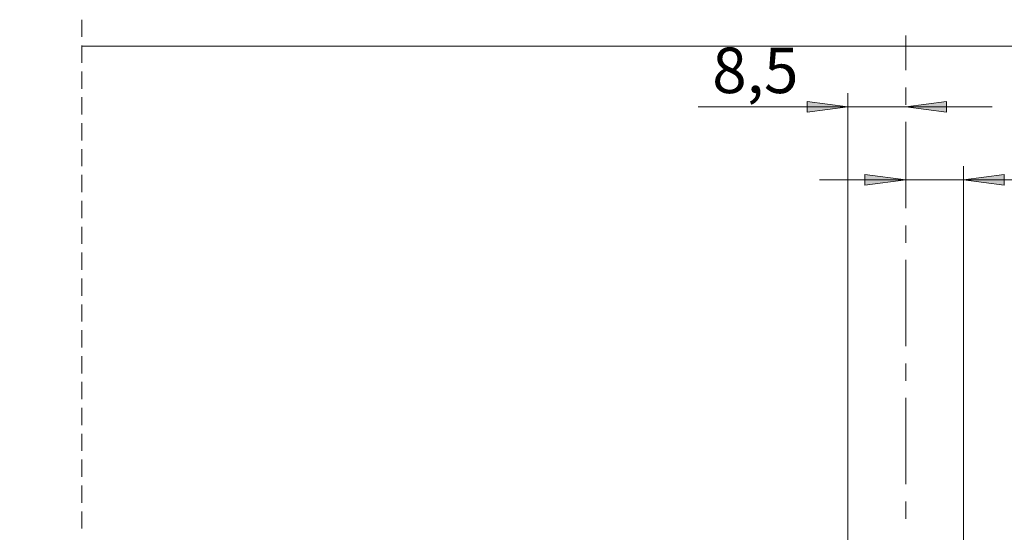
# Model space of a CAD drawing. Units: millimetres. Extents: x 0 to 1189, y 0 to 1738.
# Drawn here: x 610 to 682, y 1299 to 1336 of the extents above; entities that cross this region are included whole.
import ezdxf

# ---------------------------------------------------------------- set-up
doc = ezdxf.new("R2010")
doc.units = ezdxf.units.MM

msp = doc.modelspace()

# ---------------------------------------------------------------- hatches: boundary and pattern name
h = msp.add_hatch(color=7)
h.paths.add_polyline_path([(675.188, 1329.83), (678.188, 1330.231), (678.188, 1329.43)])
h.paths.add_polyline_path([(670.938, 1329.83), (667.938, 1329.43), (667.938, 1330.231)])
h.paths.add_polyline_path([(158.95, 1121.894), (155.95, 1121.494), (155.95, 1122.294)])
h.paths.add_polyline_path([(143.45, 1121.894), (146.45, 1122.294), (146.45, 1121.494)])
h = msp.add_hatch(color=7)
h.paths.add_polyline_path([(675.188, 1324.452), (672.188, 1324.052), (672.188, 1324.852)])
h.paths.add_polyline_path([(679.438, 1324.452), (682.438, 1324.852), (682.438, 1324.052)])

# ---------------------------------------------------------------- linework, layer by layer
at = {"color": 7, "lineweight": 0}
for points in [[(614.6, 1336.246), (614.6, 1334.976)], [(675.188, 1332.528), (675.188, 1335.084)], [(614.6, 1334.341), (614.6, 1333.071)], [(614.6, 1334.295), (734.153, 1334.295)], [(614.6, 1332.436), (614.6, 1331.166)], [(675.188, 1329.988), (675.188, 1331.258)], [(614.6, 1330.531), (614.6, 1329.261)], [(670.938, 1289.045), (670.938, 1330.831)], [(670.938, 1329.83), (659.928, 1329.83)], [(675.187, 1329.83), (670.938, 1329.83)], [(675.187, 1329.83), (681.537, 1329.83)], [(614.6, 1328.626), (614.6, 1327.356)], [(675.188, 1322.368), (675.188, 1328.718)], [(614.6, 1326.721), (614.6, 1325.451)], [(679.438, 1285.295), (679.438, 1325.452)], [(614.6, 1324.816), (614.6, 1323.546)], [(675.188, 1324.452), (668.838, 1324.452)], [(675.188, 1324.452), (679.438, 1324.452)], [(679.438, 1324.452), (690.943, 1324.452)], [(614.6, 1322.911), (614.6, 1321.641)], [(614.6, 1321.006), (614.6, 1319.736)], [(675.188, 1319.828), (675.188, 1321.098)], [(614.6, 1319.101), (614.6, 1317.831)], [(675.188, 1312.208), (675.188, 1318.558)], [(614.6, 1317.196), (614.6, 1315.926)], [(614.6, 1315.291), (614.6, 1314.021)], [(614.6, 1313.386), (614.6, 1312.116)], [(614.6, 1311.481), (614.6, 1310.211)], [(675.188, 1309.668), (675.188, 1310.938)], [(614.6, 1309.576), (614.6, 1308.306)], [(675.188, 1302.048), (675.188, 1308.398)], [(614.6, 1307.671), (614.6, 1306.401)], [(614.6, 1305.766), (614.6, 1304.496)], [(614.6, 1303.861), (614.6, 1302.591)], [(614.6, 1301.956), (614.6, 1300.686)], [(675.188, 1299.508), (675.188, 1300.778)], [(614.6, 1300.051), (614.6, 1298.781)]]:
    msp.add_lwpolyline(points, dxfattribs=at)
for points in [[(670.938, 1329.83), (667.938, 1329.43), (667.938, 1330.231)], [(675.188, 1329.83), (678.188, 1330.231), (678.188, 1329.43)], [(675.188, 1324.452), (672.188, 1324.052), (672.188, 1324.852)], [(679.438, 1324.452), (682.438, 1324.852), (682.438, 1324.052)]]:
    msp.add_lwpolyline(points, close=True, dxfattribs=at)

# ---------------------------------------------------------------- texts
at = {"color": 7, "insert": (659.93, 1334.192), "char_height": 3.35042, "attachment_point": 1}
msp.add_mtext('{\\fCenturyGothic|b0|i0|c0; 8,5 }', dxfattribs=at)

doc.saveas('drawing.dxf')
